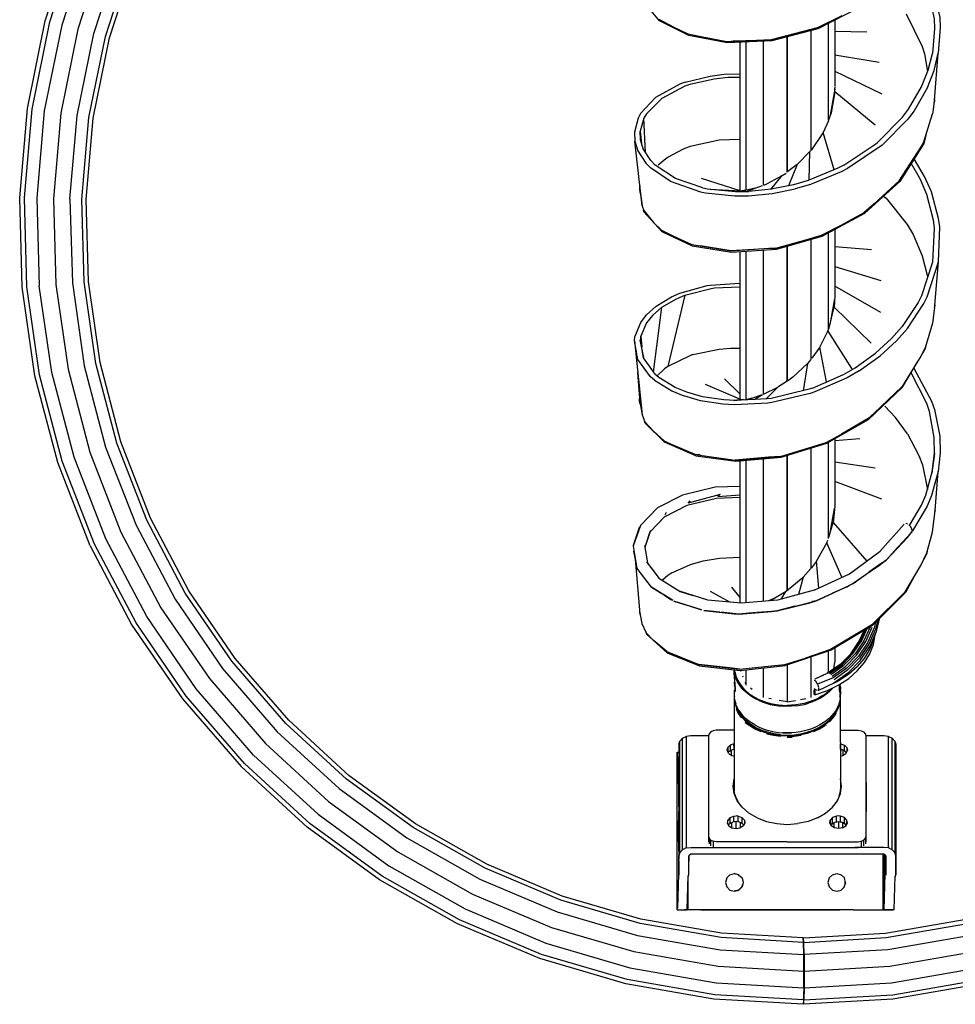
# Model space of a CAD drawing. Units: metres. Extents: x 0.38 to 9.31, y -5.09 to 2.55.
# Drawn here: x 4.06 to 4.54, y -3.57 to -3.07 of the extents above; entities that cross this region are included whole.
import ezdxf

# ---------------------------------------------------------------- set-up
doc = ezdxf.new("R2010")
doc.units = ezdxf.units.M
doc.header["$MEASUREMENT"] = 0

# ---------------------------------------------------------------- blocks, each defined once
blk = doc.blocks.new('7f4da6b0-75a5-4482-8b8d-cf2a85f0258a')
at = {"color": 18, "lineweight": 25, "true_color": 0x000000}
for p, q in [((4.47423, -3.07096), (4.47423, -3.10459)), ((4.46216, -3.13707), (4.46216, -3.07629)), ((4.471, -3.12198), (4.471, -3.07261)), ((4.49051, -3.07706), (4.47423, -3.07685)), ((4.42593, -3.08226), (4.42593, -3.15762)), ((4.42917, -3.15733), (4.42917, -3.08211)), ((4.43801, -3.15474), (4.43801, -3.08171)), ((4.47423, -3.08856), (4.49663, -3.09234)), ((4.52478, -3.11176), (4.5267, -3.08772)), ((4.47423, -3.09694), (4.49805, -3.10847)), ((4.42593, -3.10012), (4.41997, -3.10018)), ((4.47421, -3.10614), (4.4716, -3.12013)), ((4.47418, -3.10485), (4.47423, -3.10551)), ((4.52466, -3.11295), (4.52483, -3.11226)), ((4.52481, -3.11201), (4.52483, -3.11226)), ((4.37816, -3.13823), (4.37738, -3.12076)), ((4.37545, -3.12735), (4.37614, -3.13364)), ((4.37641, -3.16525), (4.37273, -3.13241)), ((4.5069, -3.15263), (4.51798, -3.1354)), ((4.46122, -3.15218), (4.46159, -3.13775)), ((4.51455, -3.14169), (4.51436, -3.14145)), ((4.45517, -3.14423), (4.45068, -3.15509)), ((4.40644, -3.15118), (4.42593, -3.15755)), ((4.37524, -3.15721), (4.37529, -3.15579)), ((4.37562, -3.15921), (4.37524, -3.15721)), ((4.37527, -3.15508), (4.37529, -3.15579)), ((4.37735, -3.16838), (4.37716, -3.16735)), ((4.47423, -3.17711), (4.47423, -3.21066)), ((4.46216, -3.24313), (4.46216, -3.18219)), ((4.471, -3.22804), (4.471, -3.17886)), ((4.49281, -3.18755), (4.47423, -3.18608)), ((4.42593, -3.18845), (4.42593, -3.2637)), ((4.42917, -3.26339), (4.42917, -3.18823)), ((4.43801, -3.26081), (4.43801, -3.18765)), ((4.47423, -3.19609), (4.49757, -3.2032)), ((4.52374, -3.19377), (4.5237, -3.19407)), ((4.52495, -3.21565), (4.52673, -3.19364)), ((4.49753, -3.21938), (4.47423, -3.20603)), ((4.47175, -3.22542), (4.47417, -3.21239)), ((4.52485, -3.21676), (4.52499, -3.21615)), ((4.52499, -3.21615), (4.52497, -3.2159)), ((4.37251, -3.2338), (4.37639, -3.27125)), ((4.37745, -3.24306), (4.37545, -3.23335)), ((4.46663, -3.23689), (4.46245, -3.24263)), ((4.37416, -3.24975), (4.37515, -3.26299)), ((4.42593, -3.26343), (4.40857, -3.25598)), ((4.41826, -3.25302), (4.42593, -3.26059)), ((4.43209, -3.26276), (4.43744, -3.26103)), ((4.37513, -3.2644), (4.37515, -3.26299)), ((4.37549, -3.26585), (4.37513, -3.2644)), ((4.42328, -3.26622), (4.41736, -3.26588)), ((4.42603, -3.26371), (4.42275, -3.26404)), ((4.42912, -3.26339), (4.42884, -3.26345)), ((4.49108, -3.27324), (4.4776, -3.28103)), ((4.471, -3.3341), (4.471, -3.28518)), ((4.47423, -3.28334), (4.47423, -3.31673)), ((4.48688, -3.28355), (4.47423, -3.28455)), ((4.40339, -3.29144), (4.4237, -3.2943)), ((4.46216, -3.34919), (4.46216, -3.28814)), ((4.52474, -3.29096), (4.52346, -3.30096)), ((4.42593, -3.29469), (4.42593, -3.36686)), ((4.42917, -3.36671), (4.42917, -3.29441)), ((4.43801, -3.36593), (4.43801, -3.29363)), ((4.47423, -3.29521), (4.49472, -3.29819)), ((4.49807, -3.31411), (4.47423, -3.3051)), ((4.47423, -3.31676), (4.47423, -3.31765)), ((4.3882, -3.32208), (4.38874, -3.32074)), ((4.47182, -3.33109), (4.47411, -3.31881)), ((4.52496, -3.32059), (4.52507, -3.32003)), ((4.52506, -3.31978), (4.52507, -3.32003)), ((4.38798, -3.3228), (4.38051, -3.33064)), ((4.47112, -3.33345), (4.47334, -3.32598)), ((4.50936, -3.32681), (4.49702, -3.34061)), ((4.38068, -3.33005), (4.37788, -3.33853)), ((4.37831, -3.33723), (4.38058, -3.33044)), ((4.50634, -3.33828), (4.51303, -3.33095)), ((4.51319, -3.33078), (4.5136, -3.33033)), ((4.37929, -3.34647), (4.37773, -3.33765)), ((4.37291, -3.34446), (4.37509, -3.37018)), ((4.38526, -3.35429), (4.37887, -3.34595)), ((4.38234, -3.35048), (4.37917, -3.34631)), ((4.46487, -3.34563), (4.46228, -3.34899)), ((4.4982, -3.34642), (4.49152, -3.35121)), ((4.3806, -3.35801), (4.37441, -3.34987)), ((4.48165, -3.35779), (4.48356, -3.3569)), ((4.42096, -3.36638), (4.41107, -3.36093)), ((4.42185, -3.35867), (4.42593, -3.36405)), ((4.44299, -3.36461), (4.44943, -3.36078)), ((4.46379, -3.36028), (4.44504, -3.36533)), ((4.47422, -3.36122), (4.48141, -3.3579)), ((4.39182, -3.36537), (4.38785, -3.36286)), ((4.45537, -3.36806), (4.46262, -3.36616)), ((4.37509, -3.37018), (4.37508, -3.3716)), ((4.37508, -3.3716), (4.37546, -3.37279)), ((4.40646, -3.37024), (4.40143, -3.36865)), ((4.42314, -3.37228), (4.41649, -3.37147)), ((4.4239, -3.37224), (4.41789, -3.37164)), ((4.43625, -3.37151), (4.44303, -3.37094)), ((4.38893, -3.39145), (4.3821, -3.38566)), ((4.49403, -3.38414), (4.49374, -3.38571)), ((4.49463, -3.38279), (4.49463, -3.38298)), ((4.471, -3.40206), (4.471, -3.39121)), ((4.47423, -3.38963), (4.47423, -3.39663)), ((4.46216, -3.41467), (4.46216, -3.39414)), ((4.42308, -3.40319), (4.42308, -3.4006)), ((4.42633, -3.40094), (4.42651, -3.40141)), ((4.42917, -3.40842), (4.42917, -3.40063)), ((4.43801, -3.41467), (4.43801, -3.39966)), ((4.45008, -3.39815), (4.45008, -3.41554)), ((4.47736, -3.39778), (4.47092, -3.40233)), ((4.47285, -3.40389), (4.47964, -3.39902)), ((4.42739, -3.40372), (4.42758, -3.40422)), ((4.42862, -3.40698), (4.42889, -3.40768)), ((4.46851, -3.40335), (4.46551, -3.40474)), ((4.48, -3.40382), (4.47654, -3.40547)), ((4.42325, -3.41222), (4.42318, -3.41198)), ((4.43232, -3.41065), (4.43136, -3.40997)), ((4.46388, -3.41336), (4.46388, -3.41124)), ((4.46521, -3.41096), (4.46445, -3.41123)), ((4.42328, -3.41251), (4.42329, -3.41237)), ((4.42335, -3.41312), (4.42337, -3.41306)), ((4.42338, -3.41315), (4.42337, -3.41325)), ((4.42348, -3.4142), (4.42348, -3.41412)), ((4.4236, -3.41776), (4.4235, -3.41662)), ((4.44196, -3.41542), (4.44074, -3.41519)), ((4.45008, -3.41696), (4.44596, -3.41618)), ((4.45672, -3.4157), (4.45942, -3.41519)), ((4.47656, -3.41776), (4.47667, -3.41662)), ((4.43013, -3.42865), (4.42866, -3.42741)), ((4.43058, -3.42899), (4.43058, -3.42868)), ((4.43369, -3.43063), (4.43662, -3.43201)), ((4.46958, -3.42882), (4.46958, -3.42899)), ((4.46958, -3.42899), (4.46958, -3.42882)), ((4.39508, -3.43842), (4.39554, -3.4368)), ((4.45008, -3.43488), (4.45257, -3.4348)), ((4.50138, -3.4345), (4.50332, -3.43542)), ((4.39508, -3.43842), (4.39508, -3.49499)), ((4.41987, -3.44012), (4.41987, -3.44212)), ((4.42016, -3.44265), (4.4211, -3.44169)), ((4.42064, -3.44216), (4.42153, -3.44153)), ((4.42183, -3.44397), (4.42183, -3.44142)), ((4.42308, -3.44108), (4.42239, -3.44122)), ((4.47708, -3.44108), (4.47778, -3.44122)), ((4.47716, -3.44099), (4.47716, -3.43816)), ((4.47833, -3.44142), (4.47833, -3.44397)), ((4.47952, -3.44216), (4.47863, -3.44153)), ((4.48029, -3.44012), (4.48029, -3.44211)), ((4.50508, -3.43842), (4.50508, -3.49499)), ((4.39424, -3.52254), (4.39424, -3.44254)), ((4.39429, -3.44254), (4.39508, -3.44254)), ((4.42019, -3.4427), (4.42019, -3.44263)), ((4.47998, -3.44263), (4.47998, -3.44269)), ((4.41008, -3.45274), (4.41008, -3.46706)), ((4.42308, -3.45887), (4.42278, -3.46105)), ((4.42308, -3.46027), (4.42292, -3.46003)), ((4.47724, -3.46003), (4.47708, -3.46027)), ((4.47739, -3.46105), (4.4772, -3.45969)), ((4.49008, -3.45791), (4.49008, -3.47253)), ((4.42357, -3.46394), (4.42342, -3.46415)), ((4.47674, -3.46415), (4.47659, -3.46394)), ((4.41008, -3.47204), (4.41008, -3.47253)), ((4.41987, -3.47889), (4.41987, -3.47689)), ((4.42301, -3.47776), (4.42301, -3.47493)), ((4.42829, -3.47689), (4.42829, -3.47889)), ((4.47501, -3.47776), (4.47501, -3.47493)), ((4.48029, -3.47888), (4.48029, -3.47689)), ((4.42019, -3.47947), (4.42019, -3.4794)), ((4.42153, -3.4783), (4.42064, -3.47893)), ((4.42153, -3.4783), (4.42239, -3.47798)), ((4.42183, -3.47819), (4.42183, -3.48074)), ((4.42577, -3.47798), (4.42408, -3.47766)), ((4.42663, -3.4783), (4.42577, -3.47798)), ((4.42633, -3.48074), (4.42633, -3.47819)), ((4.42752, -3.47893), (4.42663, -3.4783)), ((4.42798, -3.4794), (4.42798, -3.47946)), ((4.47219, -3.4794), (4.47219, -3.47947)), ((4.47264, -3.47893), (4.47353, -3.4783)), ((4.47353, -3.4783), (4.47439, -3.47798)), ((4.47383, -3.48074), (4.47383, -3.47819)), ((4.47608, -3.47766), (4.47608, -3.4812)), ((4.47863, -3.4783), (4.47777, -3.47798)), ((4.47833, -3.48074), (4.47833, -3.47819)), ((4.47863, -3.4783), (4.47953, -3.47893)), ((4.47998, -3.4794), (4.47998, -3.47946)), ((4.50508, -3.47965), (4.50508, -3.47877)), ((4.39477, -3.48628), (4.39479, -3.48388)), ((4.41008, -3.48509), (4.41008, -3.48792)), ((4.48891, -3.48992), (4.48891, -3.48709)), ((4.48978, -3.48617), (4.48978, -3.489)), ((4.49008, -3.48792), (4.49008, -3.48509)), ((4.41408, -3.49075), (4.48608, -3.49075)), ((4.41583, -3.49075), (4.48433, -3.49075)), ((4.48761, -3.4877), (4.48761, -3.49053)), ((4.49871, -3.52254), (4.49871, -3.49428)), ((4.39973, -3.52254), (4.39973, -3.50706)), ((4.40008, -3.50535), (4.39978, -3.50535)), ((4.42539, -3.50465), (4.42318, -3.50406)), ((4.50508, -3.50535), (4.50476, -3.50535)), ((4.42539, -3.51244), (4.42318, -3.51303)), ((4.47746, -3.51244), (4.47738, -3.51244)), ((4.39429, -3.52254), (4.39929, -3.52254)), ((4.40014, -3.52254), (4.39785, -3.52254)), ((4.48346, -3.52254), (4.40023, -3.52254)), ((4.40619, -3.52254), (4.47677, -3.52254)), ((4.50427, -3.52254), (4.49927, -3.52254)), ((4.45846, -3.54068), (4.45835, -3.53902)), ((4.45855, -3.54609), (4.45846, -3.5461)), ((4.45845, -3.56197), (4.45849, -3.55354)), ((4.45859, -3.55351), (4.45849, -3.55352)), ((4.45849, -3.55501), (4.45858, -3.55501)), ((4.45856, -3.56094), (4.45846, -3.56095)), ((4.45837, -3.56639), (4.45846, -3.56639)), ((4.45826, -3.56933), (4.45833, -3.57039))]:
    blk.add_line(p, q, dxfattribs=at)
for points in [[(4.11967, -3.37679), (4.0986, -3.33684), (4.08223, -3.29475), (4.07075, -3.25107), (4.06433, -3.20636), (4.06304, -3.16121), (4.06691, -3.11621), (4.07588, -3.07195), (4.08984, -3.02899), (4.1086, -2.98791), (4.13192, -2.94924)], [(4.09935, -3.24527), (4.0934, -3.20386), (4.09221, -3.16205), (4.09579, -3.12037), (4.1041, -3.07937), (4.11703, -3.03959), (4.13441, -3.00153), (4.15601, -2.96571)], [(4.08615, -3.16187), (4.0898, -3.11949), (4.09825, -3.0778), (4.11139, -3.03735), (4.12906, -2.99865)], [(4.11198, -3.28504), (4.10141, -3.24482), (4.0955, -3.20367), (4.09432, -3.16211), (4.09788, -3.12069), (4.10614, -3.07994), (4.11899, -3.0404), (4.13626, -3.00259)], [(4.52039, -3.02275), (4.5184, -3.02957), (4.50557, -3.04864), (4.48736, -3.06425), (4.46553, -3.0754), (4.44222, -3.08153), (4.41966, -3.08254), (4.40005, -3.07885), (4.38529, -3.07133), (4.37681, -3.06122)], [(4.06064, -3.16115), (4.06453, -3.11589), (4.07355, -3.07137), (4.08759, -3.02818)], [(4.09569, -3.03123), (4.08195, -3.07352), (4.07312, -3.11709), (4.06931, -3.16139), (4.07058, -3.20583)], [(4.10358, -3.03429), (4.09014, -3.07566), (4.0815, -3.11829), (4.07777, -3.16163), (4.07901, -3.20511), (4.0852, -3.24817), (4.09625, -3.29024), (4.11202, -3.33078), (4.13232, -3.36925), (4.15686, -3.40516), (4.18534, -3.43804)], [(4.52103, -3.05404), (4.52456, -3.0704), (4.52479, -3.07521), (4.52371, -3.08788)], [(4.52357, -3.05293), (4.5274, -3.06972), (4.5277, -3.0747), (4.5267, -3.08772)], [(4.41936, -3.08196), (4.40614, -3.07946), (4.39981, -3.07822), (4.39241, -3.07462), (4.38513, -3.07065)], [(4.46522, -3.07497), (4.44189, -3.08102), (4.45968, -3.07634), (4.46522, -3.07497), (4.47788, -3.06875)], [(4.51042, -3.06789), (4.51855, -3.08437), (4.51969, -3.08806), (4.52125, -3.09715)], [(4.45008, -3.14815), (4.45008, -3.07946), (4.45008, -3.14815), (4.45008, -3.07946), (4.45008, -3.14819)], [(4.47876, -3.14464), (4.49502, -3.13382), (4.49581, -3.13317), (4.50846, -3.12034), (4.51156, -3.11621), (4.51822, -3.10479), (4.52153, -3.09644), (4.52371, -3.08788)], [(4.52119, -3.10516), (4.52453, -3.09658), (4.5267, -3.08772)], [(4.41997, -3.10018), (4.41304, -3.1009), (4.40067, -3.10371), (4.39806, -3.10461), (4.38636, -3.11071), (4.37866, -3.11854), (4.37738, -3.12076), (4.37545, -3.12735)], [(4.3982, -3.10253), (4.41094, -3.0994), (4.41813, -3.09853), (4.42593, -3.09832)], [(4.3982, -3.10253), (4.3955, -3.10353), (4.38314, -3.11037)], [(4.47416, -3.10741), (4.47232, -3.11806), (4.47103, -3.12178)], [(4.49464, -3.12438), (4.47416, -3.10741), (4.47423, -3.10551)], [(4.52119, -3.10516), (4.51437, -3.11699), (4.51121, -3.12122), (4.49817, -3.13451), (4.48058, -3.14635), (4.47745, -3.14798)], [(4.38314, -3.11037), (4.37565, -3.11847), (4.37438, -3.12082), (4.3725, -3.12781), (4.37273, -3.13241), (4.37423, -3.13728), (4.37835, -3.14357)], [(4.52481, -3.11132), (4.52377, -3.1185)], [(4.47093, -3.12209), (4.46823, -3.12804)], [(4.51798, -3.1354), (4.5192, -3.13332), (4.52377, -3.1185)], [(4.38301, -3.1446), (4.38077, -3.14229), (4.37693, -3.13631), (4.37558, -3.13171), (4.37545, -3.12735)], [(4.42593, -3.13159), (4.41546, -3.13186), (4.40084, -3.13511), (4.39722, -3.13649), (4.38932, -3.1407), (4.38456, -3.14457)], [(4.47382, -3.14699), (4.46823, -3.12804), (4.46232, -3.13688), (4.46159, -3.13775), (4.45517, -3.14423), (4.45043, -3.14788)], [(4.5204, -3.12943), (4.51933, -3.13359), (4.50711, -3.15293), (4.48937, -3.16894)], [(4.52673, -3.19364), (4.52741, -3.17593), (4.52686, -3.17161), (4.52328, -3.15823), (4.51977, -3.15035), (4.51455, -3.14169)], [(4.39071, -3.15275), (4.38073, -3.14601), (4.37835, -3.14357)], [(4.40718, -3.15608), (4.39331, -3.15142), (4.38301, -3.1446)], [(4.47876, -3.14464), (4.47576, -3.14619), (4.46069, -3.15239), (4.4533, -3.15456), (4.44197, -3.15686), (4.43054, -3.15796)], [(4.51287, -3.14382), (4.51746, -3.15168), (4.52077, -3.15938), (4.52408, -3.17238), (4.52457, -3.1766), (4.52374, -3.19377)], [(4.43811, -3.15469), (4.44011, -3.15386), (4.44751, -3.1499)], [(4.44168, -3.15689), (4.44751, -3.1499), (4.44943, -3.14865)], [(4.47745, -3.14798), (4.46186, -3.15437), (4.45416, -3.15662)], [(4.50791, -3.15088), (4.5069, -3.15263), (4.49422, -3.16423), (4.48909, -3.16859)], [(4.37527, -3.1565), (4.37641, -3.16525), (4.37727, -3.16767), (4.38223, -3.17366), (4.38633, -3.17761), (4.39231, -3.18064)], [(4.39071, -3.15275), (4.40613, -3.15809), (4.40865, -3.15861), (4.42343, -3.16016), (4.43048, -3.16011)], [(4.40718, -3.15608), (4.40961, -3.15658), (4.42374, -3.15802), (4.43054, -3.15796)], [(4.41102, -3.15672), (4.42635, -3.15765), (4.42897, -3.15737)], [(4.42913, -3.15733), (4.425, -3.15801)], [(4.42937, -3.15797), (4.43371, -3.15625), (4.42947, -3.15725)], [(4.43048, -3.16011), (4.44241, -3.15898), (4.45416, -3.15662)], [(4.43371, -3.15625), (4.43744, -3.15497)], [(4.06839, -3.25151), (4.06193, -3.20655), (4.06064, -3.16115)], [(4.08615, -3.16187), (4.08736, -3.20439), (4.09341, -3.2465), (4.10422, -3.28764)], [(4.49897, -3.16028), (4.50022, -3.16143)], [(4.50022, -3.16143), (4.51093, -3.17475), (4.51389, -3.17978), (4.51859, -3.19055), (4.52113, -3.2005), (4.52125, -3.20151)], [(4.37735, -3.16838), (4.38651, -3.17829), (4.40182, -3.18547)], [(4.40182, -3.18547), (4.42182, -3.18872), (4.44455, -3.18721), (4.46782, -3.18057), (4.48937, -3.16894)], [(4.45953, -3.18245), (4.4675, -3.18015), (4.47774, -3.17489), (4.48909, -3.16859)], [(4.39231, -3.18064), (4.40158, -3.18485), (4.40602, -3.18549)], [(4.40158, -3.18485), (4.42152, -3.18816), (4.40602, -3.18549)], [(4.44423, -3.18672), (4.42152, -3.18816), (4.44073, -3.18671), (4.44423, -3.18672), (4.45953, -3.18245)], [(4.45008, -3.25424), (4.45008, -3.18563), (4.45008, -3.25424), (4.45008, -3.18563), (4.45008, -3.25426)], [(4.50555, -3.23372), (4.51111, -3.22741), (4.5194, -3.21484), (4.52113, -3.21136), (4.52673, -3.19364)], [(4.52374, -3.19377), (4.51817, -3.21098), (4.51648, -3.21433), (4.50837, -3.22651)], [(4.0882, -3.29284), (4.0769, -3.24984), (4.07058, -3.20583)], [(4.38356, -3.21612), (4.39125, -3.21145), (4.3956, -3.20955), (4.40936, -3.20573)], [(4.39816, -3.21064), (4.41149, -3.2072), (4.41316, -3.20694), (4.42593, -3.20635)], [(4.40936, -3.20573), (4.41107, -3.20544), (4.42593, -3.20451)], [(4.38222, -3.24961), (4.38643, -3.21672), (4.39392, -3.2124), (4.39816, -3.21064), (4.38939, -3.24672)], [(4.4742, -3.21082), (4.47386, -3.21671), (4.49271, -3.23501)], [(4.38643, -3.21672), (4.38163, -3.22087), (4.3787, -3.22455), (4.37578, -3.23133), (4.37545, -3.23335), (4.3769, -3.24231), (4.38295, -3.25061)], [(4.3757, -3.22447), (4.37868, -3.22054), (4.38356, -3.21612)], [(4.47067, -3.2289), (4.47131, -3.22721), (4.47386, -3.21671)], [(4.52497, -3.21545), (4.52374, -3.22471), (4.52008, -3.23732)], [(4.38272, -3.25377), (4.38066, -3.25201), (4.3742, -3.24326), (4.37251, -3.2338), (4.37281, -3.23165), (4.3757, -3.22447)], [(4.4628, -3.25774), (4.47864, -3.25077), (4.4845, -3.24738), (4.49491, -3.23997), (4.50298, -3.23261), (4.50837, -3.22651)], [(4.37624, -3.23718), (4.37578, -3.23133), (4.3762, -3.23698)], [(4.46995, -3.25459), (4.46663, -3.23689), (4.47067, -3.2289), (4.48305, -3.24822)], [(4.48649, -3.24899), (4.49726, -3.24132), (4.50555, -3.23372)], [(4.52008, -3.23732), (4.51791, -3.24159), (4.5084, -3.2569), (4.4941, -3.27039), (4.49108, -3.27324)], [(4.51843, -3.24057), (4.5202, -3.23758), (4.52084, -3.23469)], [(4.40213, -3.24075), (4.40094, -3.24115), (4.38939, -3.24672), (4.38771, -3.24792), (4.38408, -3.25158)], [(4.40213, -3.24075), (4.41557, -3.23792), (4.42139, -3.23742), (4.42593, -3.23745)], [(4.33525, -3.51762), (4.29672, -3.50133), (4.2603, -3.48076), (4.22647, -3.45616), (4.19566, -3.42787), (4.16827, -3.39625), (4.14466, -3.36172), (4.12515, -3.32472), (4.10998, -3.28573), (4.09935, -3.24527)], [(4.46028, -3.24532), (4.45289, -3.25218), (4.45021, -3.25414)], [(4.46198, -3.24329), (4.46028, -3.24532), (4.45807, -3.25909)], [(4.47009, -3.28569), (4.49135, -3.27359), (4.50861, -3.25719), (4.51618, -3.24438)], [(4.0964, -3.33778), (4.07993, -3.29545), (4.06839, -3.25151)], [(4.39903, -3.25984), (4.39322, -3.25744), (4.3849, -3.25229), (4.38295, -3.25061)], [(4.48649, -3.24899), (4.48044, -3.25249), (4.46401, -3.25971), (4.46171, -3.26049)], [(4.52474, -3.29096), (4.52458, -3.28279), (4.52215, -3.26967), (4.52082, -3.26557), (4.51291, -3.24992)], [(4.5143, -3.24756), (4.52333, -3.26443), (4.52477, -3.26866)], [(4.38272, -3.25377), (4.39149, -3.2592), (4.39757, -3.26172)], [(4.44999, -3.2543), (4.44523, -3.25733)], [(4.41736, -3.26588), (4.406, -3.26413), (4.39757, -3.26172)], [(4.42361, -3.26409), (4.41796, -3.26377), (4.40707, -3.26212), (4.39903, -3.25984)], [(4.46171, -3.26049), (4.44225, -3.26507), (4.44022, -3.26535), (4.42328, -3.26622)], [(4.4628, -3.25774), (4.46056, -3.2585), (4.44183, -3.26294), (4.4399, -3.26321), (4.42361, -3.26409)], [(4.43324, -3.26357), (4.43744, -3.26103)], [(4.43805, -3.26079), (4.44523, -3.25733), (4.43939, -3.26324)], [(4.37514, -3.2637), (4.37639, -3.27125), (4.37787, -3.27482), (4.38216, -3.27966)], [(4.42306, -3.26406), (4.42794, -3.26358)], [(4.42794, -3.26358), (4.42603, -3.26371)], [(4.42941, -3.26333), (4.43209, -3.26276), (4.42887, -3.26381)], [(4.511, -3.28092), (4.50492, -3.27267), (4.49954, -3.26682)], [(4.52477, -3.26866), (4.52742, -3.28214), (4.52767, -3.29055), (4.52665, -3.30013), (4.52329, -3.31229), (4.52107, -3.31756), (4.51358, -3.33022)], [(4.40364, -3.29206), (4.38778, -3.28522), (4.37796, -3.27552), (4.37764, -3.27426)], [(4.38216, -3.27966), (4.3876, -3.28455), (4.39222, -3.28665)], [(4.45939, -3.28856), (4.46978, -3.28528), (4.4776, -3.28103)], [(4.511, -3.28092), (4.51679, -3.29187), (4.51863, -3.29674), (4.52114, -3.30913)], [(4.16991, -3.39487), (4.14645, -3.36055), (4.12706, -3.32378), (4.11198, -3.28504)], [(4.4059, -3.29153), (4.40339, -3.29144), (4.39222, -3.28665)], [(4.40364, -3.29206), (4.424, -3.29486), (4.44689, -3.29285), (4.47009, -3.28569)], [(4.10422, -3.28764), (4.11965, -3.32728), (4.13949, -3.3649), (4.16349, -3.40002)], [(4.44657, -3.29236), (4.44058, -3.29279), (4.4237, -3.2943), (4.44657, -3.29236), (4.45939, -3.28856)], [(4.51207, -3.32743), (4.51811, -3.31716), (4.52031, -3.31204), (4.52366, -3.30026), (4.52474, -3.29096)], [(4.17926, -3.44391), (4.15015, -3.41031), (4.12506, -3.3736), (4.10432, -3.33428), (4.0882, -3.29284)], [(4.52506, -3.31978), (4.52665, -3.30013)], [(4.39687, -3.312), (4.38418, -3.31856), (4.37563, -3.32741), (4.37207, -3.33742), (4.37516, -3.32825), (4.37186, -3.33789), (4.37361, -3.34813)], [(4.42593, -3.30758), (4.41341, -3.30806), (4.39687, -3.312)], [(4.41605, -3.31164), (4.39985, -3.31617), (4.40076, -3.31493)], [(4.41605, -3.31164), (4.41478, -3.31271), (4.42593, -3.31189)], [(4.42593, -3.31325), (4.41423, -3.31367), (4.39916, -3.31725), (4.38763, -3.32316)], [(4.45008, -3.321), (4.45008, -3.31592), (4.45008, -3.34571), (4.45008, -3.34359), (4.45008, -3.34466), (4.45008, -3.36033)], [(4.45008, -3.321), (4.45008, -3.34359), (4.45008, -3.31592)], [(4.45008, -3.36033), (4.45008, -3.34619), (4.45008, -3.33859), (4.45008, -3.31598)], [(4.47423, -3.31765), (4.47334, -3.32598), (4.49037, -3.34547)], [(4.52089, -3.3413), (4.52371, -3.33091), (4.52506, -3.31978)], [(4.3836, -3.3274), (4.38773, -3.32308)], [(4.50599, -3.33866), (4.50021, -3.34498), (4.51102, -3.33359), (4.5136, -3.33033), (4.51335, -3.32927), (4.51271, -3.32813), (4.51179, -3.32716)], [(4.50993, -3.32643), (4.50993, -3.32643)], [(4.51129, -3.3268), (4.51034, -3.32643)], [(4.50586, -3.33876), (4.51102, -3.33359), (4.51327, -3.33064)], [(4.466, -3.35924), (4.46487, -3.34563), (4.47012, -3.33629)], [(4.47783, -3.35367), (4.47012, -3.33629), (4.47067, -3.33496)], [(4.0964, -3.33778), (4.11759, -3.37795), (4.14322, -3.41545), (4.17296, -3.44978)], [(4.38127, -3.35869), (4.37441, -3.34987), (4.37385, -3.34902), (4.37219, -3.34047)], [(4.46379, -3.36028), (4.48156, -3.35191), (4.49716, -3.34051)], [(4.49302, -3.37785), (4.50985, -3.36113), (4.51785, -3.34779), (4.52089, -3.3413)], [(4.51947, -3.34433), (4.52099, -3.34156), (4.5214, -3.33941)], [(4.39143, -3.3515), (4.40103, -3.34718), (4.40748, -3.34537)], [(4.40748, -3.34537), (4.41569, -3.34397), (4.42593, -3.34347)], [(4.49835, -3.34631), (4.50021, -3.34498), (4.49713, -3.34749), (4.49838, -3.34624)], [(4.39143, -3.3515), (4.38946, -3.35274), (4.38678, -3.35526)], [(4.46205, -3.3493), (4.45813, -3.35362)], [(4.49076, -3.35171), (4.49713, -3.34749), (4.48356, -3.3569), (4.49084, -3.35169)], [(4.38493, -3.35409), (4.39568, -3.36089), (4.40212, -3.36292)], [(4.44691, -3.36482), (4.44943, -3.36078), (4.45059, -3.35997), (4.45813, -3.35362), (4.45579, -3.36244)], [(4.5143, -3.35371), (4.51005, -3.36142), (4.49329, -3.37819), (4.47234, -3.39077), (4.44924, -3.39843)], [(4.48356, -3.3569), (4.4803, -3.35863), (4.48165, -3.35774)], [(4.38127, -3.35869), (4.38056, -3.35797)], [(4.39201, -3.36549), (4.38127, -3.35869), (4.38647, -3.36198)], [(4.44508, -3.36532), (4.42667, -3.36693), (4.40971, -3.3653), (4.39533, -3.36079)], [(4.45403, -3.36837), (4.46156, -3.36661), (4.46474, -3.3656), (4.47312, -3.36173)], [(4.47314, -3.36168), (4.4803, -3.35863), (4.46474, -3.3656), (4.46292, -3.36608)], [(4.49302, -3.37785), (4.50772, -3.36324), (4.50985, -3.36113)], [(4.38748, -3.36261), (4.39139, -3.36522)], [(4.40661, -3.37026), (4.3926, -3.36586), (4.39954, -3.36805)], [(4.44184, -3.3656), (4.44299, -3.36461), (4.44053, -3.36571)], [(4.45385, -3.36845), (4.44496, -3.37078), (4.46156, -3.36661), (4.46289, -3.36604)], [(4.37508, -3.37089), (4.37636, -3.37725), (4.37854, -3.38194), (4.3821, -3.38566)], [(4.40674, -3.37033), (4.4004, -3.3683)], [(4.41589, -3.37144), (4.40768, -3.37063), (4.42314, -3.37228)], [(4.43437, -3.37166), (4.42552, -3.3724), (4.4421, -3.37116), (4.43476, -3.3716)], [(4.44337, -3.37091), (4.44496, -3.37078), (4.4421, -3.37116), (4.4433, -3.37088)], [(4.24452, -3.50531), (4.20799, -3.47875), (4.17473, -3.44821), (4.14516, -3.41407), (4.11967, -3.37679)], [(4.42314, -3.37228), (4.42552, -3.3724), (4.42423, -3.37227)], [(4.49599, -3.37549), (4.49487, -3.37999), (4.4915, -3.38759), (4.4868, -3.39458), (4.48087, -3.40069), (4.47382, -3.40575)], [(4.4871, -3.39599), (4.49189, -3.38892), (4.49533, -3.38124), (4.49706, -3.37442)], [(4.49477, -3.37672), (4.49409, -3.37943), (4.49078, -3.38691)], [(4.37813, -3.38106), (4.37864, -3.38264), (4.38911, -3.39212)], [(4.49302, -3.37785), (4.47747, -3.38717), (4.47203, -3.39035), (4.45924, -3.39468)], [(4.47151, -3.40257), (4.47804, -3.39793), (4.48355, -3.39229), (4.48794, -3.38581), (4.49065, -3.37978)], [(4.47686, -3.39794), (4.48224, -3.39251), (4.48656, -3.38621), (4.48906, -3.38073)], [(4.47736, -3.39778), (4.4828, -3.39225), (4.48714, -3.38588), (4.48962, -3.38039)], [(4.47964, -3.39902), (4.48535, -3.39312), (4.4899, -3.38637), (4.49316, -3.37903)], [(4.49207, -3.37892), (4.48892, -3.38599), (4.48446, -3.3926)], [(4.49078, -3.38691), (4.48615, -3.39379), (4.48033, -3.39981), (4.47341, -3.40477), (4.46542, -3.40802)], [(4.4856, -3.40122), (4.48919, -3.39704), (4.49192, -3.39255), (4.49374, -3.38783), (4.49463, -3.38298)], [(4.49076, -3.39233), (4.49192, -3.39042), (4.49374, -3.38571)], [(4.38893, -3.39145), (4.39212, -3.39267), (4.40524, -3.39799)], [(4.38893, -3.39145), (4.40524, -3.39799), (4.4259, -3.4004), (4.44043, -3.39888), (4.44891, -3.39795), (4.45924, -3.39468)], [(4.38911, -3.39212), (4.4055, -3.3986), (4.42621, -3.40095), (4.44924, -3.39843)], [(4.26138, -3.47886), (4.22775, -3.45442), (4.19713, -3.4263), (4.16991, -3.39487)], [(4.4871, -3.39599), (4.48081, -3.40244), (4.47366, -3.40751), (4.46564, -3.41126)], [(4.4722, -3.40312), (4.47885, -3.39837), (4.48446, -3.3926)], [(4.47364, -3.4002), (4.47419, -3.39673)], [(4.4856, -3.3991), (4.48919, -3.39492), (4.4902, -3.39325)], [(4.4902, -3.39325), (4.49076, -3.39234)], [(4.16349, -3.40002), (4.19134, -3.43217), (4.22267, -3.46094), (4.25708, -3.48594), (4.29411, -3.50687), (4.33328, -3.52343), (4.37409, -3.53542), (4.41599, -3.54268), (4.45845, -3.54512)], [(4.4259, -3.4004), (4.42223, -3.39977), (4.40524, -3.39799)], [(4.42467, -3.4064), (4.42404, -3.4049), (4.42358, -3.40336), (4.42331, -3.4018), (4.42324, -3.40061)], [(4.42439, -3.40458), (4.42394, -3.40306), (4.42367, -3.40152)], [(4.45008, -3.39815), (4.45008, -3.41696), (4.45421, -3.41618)], [(4.47689, -3.39792), (4.4705, -3.40241), (4.46399, -3.40549)], [(4.47051, -3.41116), (4.47618, -3.40835), (4.48124, -3.40502), (4.4856, -3.40122)], [(4.4856, -3.3991), (4.48124, -3.4029), (4.48027, -3.40354)], [(4.42308, -3.40319), (4.42313, -3.40453), (4.42326, -3.40609), (4.42343, -3.40775)], [(4.42325, -3.40796), (4.42335, -3.40696)], [(4.42439, -3.40458), (4.42502, -3.40606), (4.42581, -3.4075), (4.42678, -3.4089), (4.4279, -3.41023), (4.42917, -3.41149)], [(4.43189, -3.41421), (4.43032, -3.4131), (4.42888, -3.4119), (4.42759, -3.41063), (4.42645, -3.40928), (4.42548, -3.40787), (4.42467, -3.4064)], [(4.46364, -3.40571), (4.46451, -3.40639)], [(4.46542, -3.40802), (4.46451, -3.40639)], [(4.47944, -3.40408), (4.47618, -3.40623), (4.47379, -3.40742)], [(4.48027, -3.40354), (4.47744, -3.40483)], [(4.42308, -3.41082), (4.42308, -3.41332), (4.42317, -3.41489), (4.42345, -3.41646)], [(4.42308, -3.41082), (4.42316, -3.4119)], [(4.4231, -3.4099), (4.4231, -3.4099)], [(4.42325, -3.40796), (4.42316, -3.40901)], [(4.42352, -3.41091), (4.42331, -3.4121)], [(4.42343, -3.40775), (4.42355, -3.40905), (4.42363, -3.41062)], [(4.42356, -3.40922), (4.42351, -3.41049)], [(4.42351, -3.4108), (4.42351, -3.4108)], [(4.42363, -3.41062), (4.42358, -3.41174)], [(4.42917, -3.41149), (4.43059, -3.41267), (4.43213, -3.41376), (4.43381, -3.41476)], [(4.46491, -3.41096), (4.46364, -3.41037)], [(4.46371, -3.41078), (4.46371, -3.4129), (4.46366, -3.41095)], [(4.46372, -3.41111), (4.46372, -3.41323)], [(4.46411, -3.41129), (4.46411, -3.41341), (4.47051, -3.41116)], [(4.46435, -3.41126), (4.46435, -3.41126)], [(4.4644, -3.41049), (4.4644, -3.41049)], [(4.47328, -3.40979), (4.47257, -3.41063), (4.47128, -3.4119), (4.46985, -3.4131), (4.46828, -3.41421), (4.46658, -3.41523), (4.46478, -3.41614)], [(4.46481, -3.41097), (4.46481, -3.41097)], [(4.46501, -3.41096), (4.46501, -3.41096)], [(4.46542, -3.40802), (4.46587, -3.40952)], [(4.46592, -3.40986), (4.46587, -3.41094)], [(4.46803, -3.41376), (4.46958, -3.41267), (4.47099, -3.41149), (4.47214, -3.41035)], [(4.47267, -3.40797), (4.47051, -3.40904)], [(4.47653, -3.41086), (4.47661, -3.40916), (4.4767, -3.40804)], [(4.4767, -3.41223), (4.47653, -3.41086)], [(4.47658, -3.41157), (4.47658, -3.41157)], [(4.4766, -3.4092), (4.47666, -3.41049)], [(4.47664, -3.41111), (4.47664, -3.41111)], [(4.47665, -3.41091), (4.47686, -3.4121)], [(4.47704, -3.40954), (4.47692, -3.40798)], [(4.47699, -3.41489), (4.47708, -3.41332), (4.47708, -3.41072)], [(4.47706, -3.4114), (4.47699, -3.41489), (4.47708, -3.41072)], [(4.47699, -3.41198), (4.47699, -3.41198)], [(4.47704, -3.40954), (4.47708, -3.41072)], [(4.47706, -3.4114), (4.47706, -3.4114)], [(4.42317, -3.41484), (4.42308, -3.46034), (4.4232, -3.4621)], [(4.4232, -3.41505), (4.42339, -3.41801)], [(4.42325, -3.41222), (4.42325, -3.41222)], [(4.42345, -3.41646), (4.42391, -3.418)], [(4.43539, -3.41614), (4.43358, -3.41523), (4.43189, -3.41421)], [(4.43381, -3.41476), (4.43559, -3.41566), (4.43747, -3.41646), (4.43944, -3.41714)], [(4.43539, -3.41614), (4.4373, -3.41694), (4.43929, -3.41763), (4.44136, -3.4182), (4.44349, -3.41865)], [(4.43944, -3.41714), (4.44148, -3.4177), (4.44358, -3.41814), (4.44572, -3.41846)], [(4.46803, -3.41376), (4.46636, -3.41476), (4.46458, -3.41566), (4.46269, -3.41646), (4.46073, -3.41714), (4.45869, -3.4177), (4.45659, -3.41814)], [(4.46478, -3.41614), (4.46287, -3.41694), (4.46087, -3.41763)], [(4.46371, -3.4129), (4.46371, -3.4129)], [(4.46411, -3.41341), (4.46411, -3.41341)], [(4.47699, -3.41489), (4.47671, -3.41646), (4.47626, -3.418)], [(4.47678, -3.41801), (4.47701, -3.41552)], [(4.47699, -3.41484), (4.47708, -3.46034)], [(4.4236, -3.41776), (4.42429, -3.42018), (4.42541, -3.42252), (4.42695, -3.42473)], [(4.42548, -3.4213), (4.42467, -3.41984), (4.42404, -3.41833)], [(4.42408, -3.42045), (4.42521, -3.42281), (4.42677, -3.42504)], [(4.42571, -3.42228), (4.4246, -3.41997), (4.42432, -3.41899)], [(4.42548, -3.4213), (4.42645, -3.42271), (4.42759, -3.42406), (4.42888, -3.42534)], [(4.44349, -3.41865), (4.44566, -3.41897), (4.44786, -3.41917)], [(4.44572, -3.41846), (4.44789, -3.41865), (4.45008, -3.41872)], [(4.4545, -3.41897), (4.4523, -3.41917), (4.45008, -3.41923), (4.44786, -3.41917)], [(4.45659, -3.41814), (4.45444, -3.41846), (4.45227, -3.41865), (4.45008, -3.41872)], [(4.4545, -3.41897), (4.45668, -3.41865), (4.45881, -3.4182), (4.46087, -3.41763)], [(4.47615, -3.41825), (4.47549, -3.41984), (4.47469, -3.4213), (4.47371, -3.42271), (4.47257, -3.42406)], [(4.47656, -3.41776), (4.47588, -3.42018), (4.47476, -3.42252), (4.47321, -3.42473)], [(4.47446, -3.42228), (4.47557, -3.41997), (4.47584, -3.41899)], [(4.42571, -3.42228), (4.42723, -3.42447), (4.42915, -3.4265)], [(4.42695, -3.42473), (4.42889, -3.42679), (4.4312, -3.42865), (4.43382, -3.43027), (4.43673, -3.43165), (4.43986, -3.43274), (4.44317, -3.43353)], [(4.42872, -3.42711), (4.43104, -3.42898), (4.43369, -3.43063)], [(4.43358, -3.42866), (4.43189, -3.42765), (4.43032, -3.42654), (4.42888, -3.42534)], [(4.44664, -3.43363), (4.44325, -3.43316), (4.43999, -3.43237), (4.43689, -3.4313), (4.43402, -3.42994), (4.43143, -3.42833), (4.42915, -3.4265)], [(4.45357, -3.43402), (4.45699, -3.43353), (4.4603, -3.43274), (4.46344, -3.43165), (4.46634, -3.43027), (4.46897, -3.42865), (4.47127, -3.42679), (4.47321, -3.42473)], [(4.47257, -3.42406), (4.47128, -3.42534), (4.46985, -3.42654), (4.46828, -3.42765), (4.46658, -3.42866)], [(4.46874, -3.42833), (4.47101, -3.4265), (4.47293, -3.42447), (4.47446, -3.42228)], [(4.47144, -3.42711), (4.4734, -3.42504), (4.47496, -3.42281)], [(4.42308, -3.43135), (4.41408, -3.43135), (4.41255, -3.43156), (4.41125, -3.43218), (4.41039, -3.43309)], [(4.43358, -3.42866), (4.43539, -3.42957), (4.4373, -3.43038), (4.43929, -3.43107), (4.44136, -3.43164), (4.44349, -3.43209), (4.44566, -3.43241), (4.44786, -3.4326)], [(4.44664, -3.43363), (4.45008, -3.43379), (4.45353, -3.43363), (4.45691, -3.43316), (4.46018, -3.43237), (4.46327, -3.4313), (4.46614, -3.42994), (4.46874, -3.42833)], [(4.46658, -3.42866), (4.46478, -3.42957), (4.46287, -3.43038), (4.46087, -3.43107), (4.45881, -3.43164), (4.45668, -3.43209), (4.4545, -3.43241)], [(4.46354, -3.43201), (4.46647, -3.43063), (4.46912, -3.42898)], [(4.47708, -3.43135), (4.48608, -3.43135), (4.48761, -3.43156), (4.48891, -3.43218)], [(4.39684, -3.49199), (4.39554, -3.49336), (4.39554, -3.4368), (4.39684, -3.43542), (4.39879, -3.4345), (4.39879, -3.49107), (4.40108, -3.49075), (4.41583, -3.49075)], [(4.39879, -3.49107), (4.39684, -3.49199), (4.39684, -3.43542)], [(4.41008, -3.43418), (4.40108, -3.43418), (4.39879, -3.4345)], [(4.41039, -3.43309), (4.41008, -3.43418), (4.41008, -3.48509), (4.41039, -3.48617)], [(4.43978, -3.43311), (4.44311, -3.43391), (4.44657, -3.4344)], [(4.44317, -3.43353), (4.4466, -3.43402), (4.45008, -3.43418), (4.45357, -3.43402)], [(4.4545, -3.43241), (4.4523, -3.4326), (4.45008, -3.43267), (4.44789, -3.4326), (4.45008, -3.43267), (4.45227, -3.4326)], [(4.45008, -3.48792), (4.48608, -3.48792), (4.48761, -3.4877), (4.48891, -3.48709), (4.48978, -3.48617), (4.49008, -3.48509), (4.49008, -3.43418), (4.48978, -3.43309), (4.48891, -3.43218)], [(4.45008, -3.43456), (4.4536, -3.4344), (4.45705, -3.43391)], [(4.50138, -3.49107), (4.50138, -3.4345), (4.49908, -3.43418), (4.49008, -3.43418)], [(4.50463, -3.4368), (4.50463, -3.49336), (4.50332, -3.49199), (4.50332, -3.43542), (4.50463, -3.4368), (4.50508, -3.43842)], [(4.18534, -3.43804), (4.21738, -3.46746), (4.25256, -3.49303), (4.29043, -3.51443), (4.33049, -3.53137), (4.37222, -3.54363), (4.41507, -3.55105), (4.45849, -3.55354), (4.45845, -3.54512)], [(4.39508, -3.43842), (4.39508, -3.4402), (4.39508, -3.44135), (4.39508, -3.4427), (4.39508, -3.44537)], [(4.42038, -3.44306), (4.41962, -3.44163), (4.41987, -3.44012), (4.4211, -3.43887)], [(4.42301, -3.43816), (4.4211, -3.43887), (4.4211, -3.44169), (4.42301, -3.44099)], [(4.42308, -3.44098), (4.42301, -3.43816)], [(4.47708, -3.43815), (4.47907, -3.43887)], [(4.47708, -3.44426), (4.47817, -3.44407), (4.47979, -3.44306), (4.48055, -3.44163)], [(4.47907, -3.44169), (4.47716, -3.44099)], [(4.48, -3.44265), (4.47907, -3.44169), (4.47907, -3.43887), (4.48029, -3.44012), (4.48055, -3.44163)], [(4.50508, -3.43842), (4.50508, -3.4402), (4.50508, -3.44135), (4.50508, -3.4427), (4.50508, -3.47411), (4.50508, -3.47922)], [(4.17926, -3.44391), (4.212, -3.47398), (4.24797, -3.50012), (4.28667, -3.52199), (4.32762, -3.5393), (4.37027, -3.55183)], [(4.39429, -3.44254), (4.39481, -3.46085), (4.39488, -3.46407)], [(4.39508, -3.44254), (4.39508, -3.44254)], [(4.42038, -3.44306), (4.42199, -3.44407), (4.42308, -3.44426)], [(4.2827, -3.52955), (4.24316, -3.50721), (4.20642, -3.4805), (4.17296, -3.44978)], [(4.42311, -3.46343), (4.42258, -3.45963), (4.42308, -3.45604)], [(4.47549, -3.46707), (4.47705, -3.46343), (4.47758, -3.45963), (4.47708, -3.45605)], [(4.42424, -3.46589), (4.42354, -3.46385), (4.4232, -3.4621)], [(4.47708, -3.46034), (4.47697, -3.4621), (4.47662, -3.46385), (4.47605, -3.46556)], [(4.39488, -3.46407), (4.39493, -3.46801), (4.39498, -3.47252)], [(4.4348, -3.4758), (4.43064, -3.47338), (4.42722, -3.47044), (4.42468, -3.46707), (4.42311, -3.46343)], [(4.42418, -3.46571), (4.42501, -3.46752)], [(4.46536, -3.4758), (4.46953, -3.47338), (4.47295, -3.47044), (4.47549, -3.46707)], [(4.47598, -3.46571), (4.47515, -3.46752)], [(4.39498, -3.49257), (4.395, -3.48766), (4.39501, -3.48254), (4.395, -3.47743), (4.39498, -3.47252)], [(4.4211, -3.47564), (4.41987, -3.47689), (4.41962, -3.4784), (4.42038, -3.47983), (4.42199, -3.48084), (4.42408, -3.4812), (4.42617, -3.48084)], [(4.42016, -3.47942), (4.4211, -3.47846), (4.4211, -3.47564), (4.42301, -3.47493), (4.42408, -3.47484)], [(4.42516, -3.47776), (4.42516, -3.47493), (4.42408, -3.47484)], [(4.42516, -3.47493), (4.42707, -3.47564), (4.42829, -3.47689), (4.42855, -3.4784)], [(4.42707, -3.47564), (4.42707, -3.47846), (4.428, -3.47942)], [(4.4348, -3.4758), (4.43956, -3.4776), (4.44472, -3.4787), (4.45008, -3.47908), (4.45545, -3.4787)], [(4.46536, -3.4758), (4.46061, -3.4776), (4.45545, -3.4787)], [(4.47399, -3.48084), (4.47238, -3.47983), (4.47162, -3.4784), (4.47187, -3.47689), (4.47187, -3.47889)], [(4.47216, -3.47942), (4.4731, -3.47846), (4.4731, -3.47564), (4.47187, -3.47689)], [(4.47716, -3.47776), (4.47716, -3.47493), (4.47608, -3.47484), (4.47501, -3.47493), (4.4731, -3.47564)], [(4.48055, -3.4784), (4.48029, -3.47689), (4.47907, -3.47564), (4.47716, -3.47493)], [(4.48, -3.47942), (4.47907, -3.47846), (4.47907, -3.47564)], [(4.45835, -3.53895), (4.4582, -3.53669), (4.4167, -3.53431), (4.37574, -3.52722), (4.33586, -3.5155), (4.29757, -3.49931), (4.26138, -3.47886)], [(4.39459, -3.48121), (4.39461, -3.4788), (4.39464, -3.47714)], [(4.39459, -3.48388), (4.39479, -3.48121), (4.39477, -3.4788)], [(4.39479, -3.48121), (4.39459, -3.48388), (4.39461, -3.48628), (4.39464, -3.48795)], [(4.39474, -3.47714), (4.39477, -3.4788)], [(4.42408, -3.4812), (4.42408, -3.47766), (4.42239, -3.47798)], [(4.42855, -3.4784), (4.42779, -3.47983), (4.42617, -3.48084)], [(4.47817, -3.48084), (4.47608, -3.4812), (4.47399, -3.48084)], [(4.47439, -3.47798), (4.47608, -3.47766), (4.47777, -3.47798)], [(4.47817, -3.48084), (4.47979, -3.47983), (4.48055, -3.4784)], [(4.50023, -3.53656), (4.54145, -3.52942), (4.58158, -3.51762), (4.6201, -3.50133), (4.65652, -3.48076)], [(4.50508, -3.48275), (4.50508, -3.48049), (4.50508, -3.47907)], [(4.50508, -3.47922), (4.50508, -3.48434), (4.50508, -3.48928), (4.50508, -3.49383), (4.50508, -3.49782)], [(4.50508, -3.47965), (4.50508, -3.48154), (4.50508, -3.48406), (4.50508, -3.48672)], [(4.39461, -3.48628), (4.39474, -3.48795)], [(4.41125, -3.48992), (4.41125, -3.48709), (4.41039, -3.48617), (4.41039, -3.489)], [(4.41125, -3.48709), (4.41255, -3.4877), (4.41255, -3.49053)], [(4.50508, -3.48672), (4.50508, -3.48898), (4.50508, -3.4904), (4.50508, -3.48793), (4.50508, -3.48541), (4.50508, -3.48275)], [(4.45008, -3.48792), (4.41408, -3.48792), (4.41255, -3.4877)], [(4.50332, -3.49199), (4.50138, -3.49107), (4.49908, -3.49075), (4.48433, -3.49075)], [(4.39498, -3.49257), (4.39493, -3.49708), (4.39488, -3.50102), (4.39481, -3.50423), (4.39434, -3.52174)], [(4.39554, -3.49336), (4.39508, -3.49499), (4.39508, -3.49677)], [(4.40108, -3.49428), (4.40008, -3.49499), (4.40008, -3.49782)], [(4.40008, -3.50479), (4.40008, -3.49812), (4.40008, -3.49677), (4.40008, -3.49499)], [(4.50008, -3.49499), (4.49908, -3.49428), (4.40108, -3.49428)], [(4.49909, -3.49428), (4.49909, -3.52254)], [(4.49979, -3.50423), (4.49986, -3.50102), (4.49992, -3.49708), (4.49994, -3.49463)], [(4.50008, -3.49499), (4.50008, -3.49677), (4.50008, -3.49812), (4.50008, -3.50479)], [(4.50508, -3.49812), (4.50508, -3.49677), (4.50508, -3.49499), (4.50463, -3.49336)], [(4.39508, -3.49763), (4.39508, -3.50479)], [(4.40008, -3.50479), (4.40008, -3.50345), (4.40008, -3.50106), (4.40008, -3.49782)], [(4.50508, -3.49812), (4.50508, -3.50479), (4.50508, -3.50345), (4.50508, -3.50106), (4.50508, -3.49782)], [(4.45834, -3.56814), (4.41326, -3.56555), (4.36876, -3.55784), (4.32544, -3.54511), (4.28384, -3.52752), (4.24452, -3.50531)], [(4.39929, -3.52254), (4.39978, -3.50501)], [(4.42097, -3.50465), (4.41933, -3.50629), (4.41872, -3.50854), (4.41933, -3.51079)], [(4.42097, -3.50465), (4.42322, -3.50404), (4.42547, -3.50465)], [(4.42703, -3.50629), (4.42539, -3.50465), (4.42712, -3.50629), (4.42736, -3.5075)], [(4.42712, -3.50629), (4.42772, -3.50854)], [(4.47132, -3.50629), (4.47072, -3.50854), (4.47132, -3.51079), (4.47297, -3.51244), (4.47522, -3.51304)], [(4.47132, -3.50629), (4.47297, -3.50465), (4.47522, -3.50404)], [(4.47522, -3.50404), (4.47746, -3.50465)], [(4.47746, -3.50465), (4.47911, -3.50629)], [(4.47963, -3.50854), (4.47911, -3.50629)], [(4.4993, -3.52234), (4.49979, -3.50423)], [(4.50423, -3.52254), (4.50476, -3.50526)], [(4.41933, -3.51079), (4.42097, -3.51244), (4.42322, -3.51304), (4.42547, -3.51244), (4.42712, -3.51079)], [(4.42703, -3.51079), (4.42539, -3.51244)], [(4.42772, -3.50854), (4.42712, -3.51079), (4.42736, -3.50957)], [(4.47522, -3.51304), (4.47746, -3.51244), (4.47911, -3.51079)], [(4.47902, -3.51079), (4.47971, -3.50854)], [(4.47942, -3.50933), (4.4794, -3.50769)], [(4.45833, -3.53669), (4.49983, -3.53431), (4.54079, -3.52722), (4.58067, -3.5155)], [(4.45845, -3.54512), (4.45835, -3.53895), (4.41659, -3.53656), (4.37538, -3.52942), (4.33525, -3.51762)], [(4.39434, -3.52174), (4.39434, -3.52174)], [(4.39937, -3.52047), (4.39937, -3.52254)], [(4.39429, -3.52254), (4.39593, -3.52254), (4.39785, -3.52254)], [(4.39929, -3.52254), (4.39929, -3.52254)], [(4.48346, -3.52254), (4.49821, -3.52254)], [(4.49813, -3.52254), (4.50043, -3.52254), (4.5024, -3.52254), (4.50373, -3.52254)], [(4.4582, -3.57039), (4.41285, -3.56779), (4.3681, -3.56004), (4.32453, -3.54723), (4.2827, -3.52955)], [(4.63383, -3.52955), (4.592, -3.54723), (4.54843, -3.56004), (4.50368, -3.56779), (4.45833, -3.57039), (4.45848, -3.56814)], [(4.45859, -3.56197), (4.45848, -3.56814), (4.50357, -3.56555), (4.54806, -3.55784), (4.59139, -3.54511), (4.63298, -3.52752)], [(4.45858, -3.54512), (4.45863, -3.55354), (4.50205, -3.55105), (4.5449, -3.54363), (4.58663, -3.53137)], [(4.45848, -3.53895), (4.45833, -3.53669)], [(4.45858, -3.54512), (4.45848, -3.53895), (4.50023, -3.53656)], [(4.54295, -3.53542), (4.50105, -3.54268), (4.45858, -3.54512)], [(4.45838, -3.54067), (4.45855, -3.54612)], [(4.45855, -3.54612), (4.45863, -3.55354), (4.45859, -3.56197), (4.50297, -3.55942), (4.54677, -3.55183), (4.58942, -3.5393)], [(4.37027, -3.55183), (4.41407, -3.55942), (4.45845, -3.56197), (4.45834, -3.56814), (4.4582, -3.57039)], [(4.45833, -3.56833), (4.45846, -3.5664), (4.45856, -3.56097), (4.45859, -3.55354)]]:
    blk.add_lwpolyline(points, dxfattribs=at)
for points in [[(4.41936, -3.08196), (4.42265, -3.08159), (4.44189, -3.08102)], [(4.45008, -3.29186), (4.45008, -3.36033), (4.45008, -3.29186), (4.45008, -3.36033)], [(4.45008, -3.36033), (4.45008, -3.34572), (4.45008, -3.3436)]]:
    blk.add_lwpolyline(points, close=True, dxfattribs=at)
blk = doc.blocks.new('21db4cea-7d5e-4e7d-bb65-fc0cd2f1bc67')
blk.add_blockref('7f4da6b0-75a5-4482-8b8d-cf2a85f0258a', (0, 0))

msp = doc.modelspace()

# ---------------------------------------------------------------- block references
msp.add_blockref('21db4cea-7d5e-4e7d-bb65-fc0cd2f1bc67', (0, 0))

doc.saveas('drawing.dxf')
